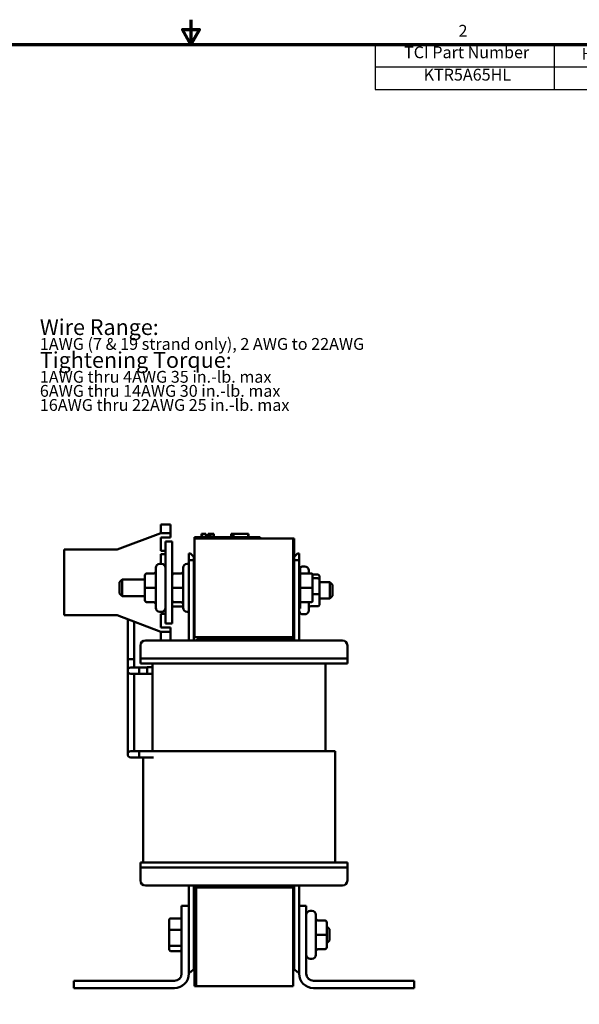
# Model space of a CAD drawing. Units: inches. Extents: x 0.7 to 32.3, y 0.4 to 25.1.
# Drawn here: x 13.9 to 22.4, y 10.1 to 25.1 of the extents above; entities that cross this region are included whole.
import ezdxf

# ---------------------------------------------------------------- set-up
doc = ezdxf.new("R2010")
doc.units = ezdxf.units.IN
doc.header["$LTSCALE"] = 1.5
doc.header["$MEASUREMENT"] = 0
doc.layers.get('0').update_dxf_attribs({"lineweight": 25})
for name, color, linetype, lineweight in [('Border (ANSI)', 7, 'Continuous', 70), ('Symbol (ANSI)', 7, 'Continuous', 25), ('Visible (ANSI)', 7, 'Continuous', 50)]:
    doc.layers.add(name, color=color, linetype=linetype, lineweight=lineweight)
doc.styles.add('Note Text (ANSI)', font='tahoma.ttf')

# ---------------------------------------------------------------- blocks, each defined once
blk = doc.blocks.new('Borders Default Border')
at = {"layer": 'Border (ANSI)', "flags": 128}
for points in [[(11, 16.75), (11, 16.5), (10.9134, 16.65), (11.0866, 16.65), (11, 16.5)], [(0.75, 0.5), (0.75, 16.5), (21.25, 16.5), (21.25, 0.5), (0.75, 0.5)]]:
    blk.add_lwpolyline(points, dxfattribs=at)
at = {"layer": 'Border (ANSI)', "insert": (13.7136, 16.54), "char_height": 0.12, "attachment_point": 7, "style": 'Note Text (ANSI)'}
blk.add_mtext('2', dxfattribs=at)
blk = doc.blocks.new('Table1')
at = {"layer": 'Symbol (ANSI)'}
for p, q in [((12.8682, 16.5), (21.25, 16.5)), ((12.8682, 16.5), (12.8682, 16.2715)), ((14.6848, 16.5), (14.6848, 16.2715)), ((16.465, 16.5), (16.465, 16.2715)), ((18.0726, 16.5), (18.0726, 16.2715)), ((19.809, 16.5), (19.809, 16.2715)), ((21.25, 16.5), (21.25, 16.2715)), ((12.8682, 16.2715), (21.25, 16.2715)), ((12.8682, 16.2715), (12.8682, 16.043)), ((14.6848, 16.2715), (14.6848, 16.043)), ((16.465, 16.2715), (16.465, 16.043)), ((18.0726, 16.2715), (18.0726, 16.043)), ((19.809, 16.2715), (19.809, 16.043)), ((21.25, 16.2715), (21.25, 16.043)), ((12.8682, 16.043), (21.25, 16.043))]:
    blk.add_line(p, q, dxfattribs=at)
at = {"layer": 'Symbol (ANSI)', "char_height": 0.12, "attachment_point": 7, "style": 'Note Text (ANSI)'}
for s, insert in [('TCI Part Number', (13.161, 16.3218)), ('Horsepower (HP)', (14.9614, 16.3065)), ('Rated Amps (A)', (16.7042, 16.3065)), ('---uH +8%/-2%', (18.3579, 16.31)), ('Weight (LBS)', (20.0511, 16.3061)), ('KTR5A65HL', (13.3593, 16.0949)), ('30', (15.4925, 16.0947)), ('12.6', (17.1267, 16.0947)), ('5221', (18.7706, 16.0947)), ('25', (20.4481, 16.0947))]:
    blk.add_mtext(s, dxfattribs=dict(at, insert=insert))

msp = doc.modelspace()

# ---------------------------------------------------------------- linework, layer by layer
at = {"layer": 'Visible (ANSI)'}
for p, q in [((16.043, 17.444), (16.043, 17.319)), ((16.188, 17.444), (16.043, 17.444)), ((16.188, 17.319), (16.188, 17.444)), ((15.38, 17.062), (16.043, 17.312)), ((16.043, 17.312), (16.043, 17.319)), ((16.043, 17.312), (16.188, 17.312)), ((16.043, 17.247), (16.043, 17.042)), ((16.188, 17.247), (16.043, 17.247)), ((16.188, 17.319), (16.188, 17.312)), ((16.188, 17.312), (16.188, 17.247)), ((16.556, 17.25), (16.646, 17.25)), ((16.556, 17.23), (16.556, 17.25)), ((16.556, 17.23), (16.556, 15.73)), ((16.556, 17.23), (18.056, 17.23)), ((17.466, 17.25), (16.646, 17.25)), ((16.66, 17.3), (16.665, 17.3)), ((16.66, 17.3), (16.66, 17.25)), ((16.665, 17.3), (16.665, 17.25)), ((16.665, 17.3), (16.666, 17.3)), ((16.666, 17.3), (16.673, 17.3)), ((16.666, 17.3), (16.666, 17.25)), ((16.673, 17.3), (16.688, 17.3)), ((16.673, 17.3), (16.673, 17.25)), ((16.688, 17.3), (16.699, 17.3)), ((16.699, 17.3), (16.711, 17.3)), ((16.711, 17.3), (16.727, 17.3)), ((16.727, 17.3), (16.729, 17.3)), ((16.727, 17.3), (16.727, 17.25)), ((16.729, 17.3), (16.729, 17.27)), ((16.743, 17.27), (16.729, 17.27)), ((16.729, 17.25), (16.729, 17.27)), ((16.743, 17.27), (16.815, 17.27)), ((16.743, 17.25), (16.743, 17.27)), ((16.764, 17.3), (16.764, 17.27)), ((16.764, 17.3), (16.771, 17.3)), ((16.771, 17.3), (16.771, 17.27)), ((16.771, 17.3), (16.776, 17.3)), ((16.776, 17.3), (16.782, 17.3)), ((16.776, 17.3), (16.776, 17.27)), ((16.782, 17.3), (16.785, 17.3)), ((16.782, 17.3), (16.782, 17.27)), ((16.785, 17.3), (16.785, 17.27)), ((16.785, 17.3), (16.786, 17.3)), ((16.786, 17.3), (16.792, 17.3)), ((16.786, 17.3), (16.786, 17.27)), ((16.792, 17.3), (16.846, 17.3)), ((16.792, 17.3), (16.792, 17.27)), ((16.815, 17.25), (16.815, 17.27)), ((16.846, 17.3), (16.846, 17.25)), ((16.846, 17.3), (16.847, 17.3)), ((16.847, 17.3), (16.847, 17.25)), ((17.115, 17.25), (17.115, 17.3)), ((17.115, 17.3), (17.12, 17.3)), ((17.12, 17.3), (17.15, 17.3)), ((17.12, 17.25), (17.12, 17.3)), ((17.15, 17.3), (17.37, 17.3)), ((17.15, 17.25), (17.15, 17.3)), ((17.37, 17.25), (17.37, 17.3)), ((17.37, 17.3), (17.376, 17.3)), ((17.376, 17.25), (17.376, 17.3)), ((17.466, 17.25), (17.556, 17.25)), ((17.556, 17.23), (17.556, 17.25)), ((18.056, 15.73), (18.056, 17.23)), ((18.07, 17.23), (18.056, 17.23)), ((18.056, 15.68), (18.056, 17.23)), ((18.07, 17.23), (18.07, 15.68)), ((16.113, 17.187), (16.113, 15.937)), ((16.113, 17.187), (16.217, 17.187)), ((16.217, 15.937), (16.217, 17.187)), ((14.571, 16.062), (14.571, 17.062)), ((14.571, 17.062), (15.38, 17.062)), ((16.043, 17.042), (16.113, 17.042)), ((16.043, 16.992), (16.043, 16.844)), ((16.113, 16.992), (16.043, 16.992)), ((16.495, 17), (16.469, 17)), ((16.469, 17), (16.469, 16.9)), ((16.495, 17), (16.545, 16.95)), ((16.545, 16.9), (16.545, 16.95)), ((18.07, 16.95), (18.12, 17)), ((18.145, 17), (18.12, 17)), ((18.145, 16.9), (18.145, 17)), ((15.966, 16.176), (15.966, 16.784)), ((16.053, 16.844), (16.026, 16.844)), ((16.382, 16.176), (16.382, 16.784)), ((16.469, 16.844), (16.442, 16.844)), ((16.469, 16.9), (16.545, 16.9)), ((16.469, 15.68), (16.469, 16.9)), ((16.545, 15.68), (16.545, 16.9)), ((18.07, 16.9), (18.145, 16.9)), ((18.145, 15.68), (18.145, 16.9)), ((18.164, 16.793), (18.145, 16.793)), ((18.164, 16.168), (18.164, 16.793)), ((18.205, 16.805), (18.232, 16.805)), ((15.801, 16.669), (15.801, 16.669)), ((15.801, 16.669), (15.801, 16.48)), ((15.831, 16.699), (15.936, 16.699)), ((15.831, 16.699), (15.936, 16.699)), ((16.247, 16.699), (16.352, 16.699)), ((16.247, 16.699), (16.352, 16.699)), ((18.332, 16.699), (18.184, 16.699)), ((18.292, 16.745), (18.292, 16.699)), ((18.427, 16.682), (18.352, 16.682)), ((18.352, 16.48), (18.352, 16.679)), ((18.457, 16.601), (18.457, 16.649)), ((15.414, 16.565), (15.454, 16.605)), ((15.414, 16.395), (15.414, 16.565)), ((15.454, 16.605), (15.454, 16.355)), ((15.801, 16.605), (15.454, 16.605)), ((16.556, 16.605), (16.545, 16.605)), ((18.427, 16.626), (18.352, 16.626)), ((18.457, 16.393), (18.457, 16.601)), ((18.457, 16.566), (18.612, 16.566)), ((18.612, 16.316), (18.612, 16.566)), ((18.652, 16.526), (18.612, 16.566)), ((18.652, 16.526), (18.652, 16.356)), ((15.414, 16.395), (15.454, 16.355)), ((15.801, 16.355), (15.454, 16.355)), ((15.801, 16.48), (15.801, 16.291)), ((15.831, 16.48), (15.936, 16.48)), ((16.247, 16.48), (16.352, 16.48)), ((16.556, 16.355), (16.545, 16.355)), ((18.184, 16.48), (18.164, 16.48)), ((18.332, 16.48), (18.184, 16.48)), ((18.332, 16.48), (18.352, 16.48)), ((18.352, 16.281), (18.352, 16.48)), ((18.427, 16.385), (18.352, 16.385)), ((18.457, 16.232), (18.457, 16.393)), ((18.652, 16.356), (18.612, 16.316)), ((15.831, 16.261), (15.936, 16.261)), ((16.234, 16.194), (16.382, 16.194)), ((16.247, 16.261), (16.352, 16.261)), ((16.545, 16.316), (16.556, 16.316)), ((18.332, 16.261), (18.184, 16.261)), ((18.292, 16.261), (18.292, 16.137)), ((18.427, 16.199), (18.322, 16.199)), ((18.457, 16.316), (18.612, 16.316)), ((15.38, 16.062), (14.571, 16.062)), ((16.043, 15.812), (15.38, 16.062)), ((16.053, 16.116), (16.026, 16.116)), ((16.043, 16.082), (16.043, 15.877)), ((16.113, 16.082), (16.043, 16.082)), ((16.094, 16.132), (16.113, 16.132)), ((16.402, 16.128), (16.402, 16.132)), ((16.406, 16.128), (16.402, 16.128)), ((16.469, 16.116), (16.442, 16.116)), ((18.164, 16.168), (18.145, 16.168)), ((18.205, 16.077), (18.232, 16.077)), ((15.54, 16.002), (15.54, 15.397)), ((15.635, 15.966), (15.635, 15.397)), ((16.217, 15.937), (16.113, 15.937)), ((16.043, 15.877), (16.188, 15.877)), ((16.043, 15.805), (16.043, 15.812)), ((16.188, 15.812), (16.043, 15.812)), ((16.043, 15.805), (16.043, 15.68)), ((16.188, 15.877), (16.188, 15.812)), ((16.188, 15.805), (16.188, 15.812)), ((16.188, 15.805), (16.188, 15.68)), ((15.734, 15.48), (15.734, 15.605)), ((18.805, 15.68), (15.809, 15.68)), ((16.556, 15.73), (18.056, 15.73)), ((16.588, 15.7), (18.056, 15.7)), ((16.588, 15.68), (16.588, 15.7)), ((18.056, 15.68), (18.056, 15.7)), ((18.88, 15.48), (18.88, 15.605)), ((15.734, 15.48), (15.734, 15.405)), ((18.88, 15.405), (18.88, 15.48)), ((15.635, 15.397), (15.54, 15.397)), ((15.54, 14.072), (15.54, 15.397)), ((15.54, 15.397), (15.635, 15.397)), ((15.635, 15.267), (15.635, 15.397)), ((15.734, 15.405), (15.734, 15.33)), ((15.734, 15.405), (15.984, 15.405)), ((15.984, 15.33), (15.734, 15.33)), ((15.918, 13.997), (15.918, 15.33)), ((18.63, 15.405), (15.984, 15.405)), ((15.984, 15.33), (18.63, 15.33)), ((18.548, 13.997), (18.548, 15.33)), ((18.63, 15.405), (18.88, 15.405)), ((18.88, 15.33), (18.63, 15.33)), ((18.88, 15.33), (18.88, 15.405)), ((15.712, 15.267), (15.587, 15.267)), ((15.587, 15.172), (15.712, 15.172)), ((15.635, 14.072), (15.635, 15.172)), ((15.712, 15.269), (15.712, 15.171)), ((15.712, 15.269), (15.837, 15.269)), ((15.712, 15.171), (15.837, 15.171)), ((15.837, 15.169), (15.837, 15.271)), ((15.837, 15.271), (15.918, 15.271)), ((15.837, 15.169), (15.918, 15.169)), ((15.54, 14.072), (15.54, 13.947)), ((15.712, 13.994), (15.587, 13.994)), ((15.635, 13.994), (15.635, 14.072)), ((15.712, 13.997), (15.712, 13.896)), ((15.712, 13.997), (15.933, 13.997)), ((15.772, 13.997), (15.772, 13.997)), ((16.245, 13.997), (15.772, 13.997)), ((16.245, 13.997), (18.22, 13.997)), ((18.694, 13.997), (18.22, 13.997)), ((18.694, 12.3), (18.694, 13.997)), ((15.587, 13.899), (15.712, 13.899)), ((15.712, 13.896), (15.933, 13.896)), ((15.772, 12.3), (15.772, 13.896)), ((15.734, 12.3), (15.984, 12.3)), ((15.734, 12.3), (15.734, 12.225)), ((18.63, 12.3), (15.984, 12.3)), ((18.63, 12.3), (18.88, 12.3)), ((18.88, 12.225), (18.88, 12.3)), ((15.734, 12.225), (15.734, 12.025)), ((15.984, 12.225), (15.734, 12.225)), ((15.984, 12.225), (18.63, 12.225)), ((18.88, 12.225), (18.63, 12.225)), ((18.88, 12.225), (18.88, 12.025)), ((15.809, 11.95), (18.805, 11.95)), ((16.469, 11.95), (16.469, 11.64)), ((16.545, 11.95), (16.545, 10.88)), ((16.556, 11.92), (16.556, 10.42)), ((16.556, 11.92), (18.056, 11.92)), ((16.567, 10.42), (16.567, 11.95)), ((16.581, 11.95), (16.581, 10.42)), ((18.056, 10.42), (18.056, 11.92)), ((18.07, 11.95), (18.07, 10.88)), ((18.145, 11.95), (18.145, 11.64)), ((16.359, 10.61), (16.359, 11.64)), ((16.359, 11.64), (16.469, 11.64)), ((16.469, 11.64), (16.469, 10.61)), ((18.145, 10.61), (18.145, 11.64)), ((18.145, 11.64), (18.255, 11.64)), ((18.255, 11.64), (18.255, 10.61)), ((18.315, 11.564), (18.342, 11.564)), ((16.171, 11.425), (16.171, 11.27)), ((16.191, 11.447), (16.339, 11.447)), ((18.402, 11.504), (18.402, 10.896)), ((18.537, 11.419), (18.432, 11.419)), ((18.567, 11.2), (18.567, 11.389)), ((16.171, 11.27), (16.171, 11.046)), ((16.191, 11.278), (16.339, 11.278)), ((16.545, 11.325), (16.556, 11.325)), ((18.056, 11.325), (18.07, 11.325)), ((18.567, 11.325), (18.569, 11.325)), ((18.569, 11.075), (18.569, 11.325)), ((18.609, 11.285), (18.569, 11.325)), ((18.609, 11.285), (18.609, 11.115)), ((18.537, 11.2), (18.432, 11.2)), ((18.567, 11.011), (18.567, 11.2)), ((18.609, 11.115), (18.569, 11.075)), ((16.171, 11.046), (16.171, 10.976)), ((16.339, 11.03), (16.191, 11.03)), ((16.191, 10.953), (16.339, 10.953)), ((16.545, 11.075), (16.556, 11.075)), ((18.056, 11.075), (18.07, 11.075)), ((18.537, 10.981), (18.432, 10.981)), ((18.537, 10.981), (18.432, 10.981)), ((18.567, 11.075), (18.569, 11.075)), ((18.567, 11.011), (18.567, 11.011)), ((16.545, 10.88), (16.545, 10.68)), ((18.07, 10.68), (18.07, 10.88)), ((18.315, 10.836), (18.342, 10.836)), ((16.545, 10.68), (16.495, 10.63)), ((18.12, 10.63), (18.07, 10.68)), ((14.719, 10.39), (14.719, 10.5)), ((14.719, 10.5), (16.249, 10.5)), ((16.469, 10.63), (16.495, 10.63)), ((18.12, 10.63), (18.145, 10.63)), ((18.365, 10.5), (19.895, 10.5)), ((19.895, 10.5), (19.895, 10.39)), ((16.249, 10.39), (14.719, 10.39)), ((16.556, 10.42), (18.056, 10.42)), ((16.581, 10.42), (16.567, 10.42)), ((19.895, 10.39), (18.365, 10.39))]:
    msp.add_line(p, q, dxfattribs=at)
for centre, radius, start, end in [((16.026, 16.784), 0.06, 90, 180), ((16.053, 16.784), 0.06, 0, 90), ((16.442, 16.784), 0.06, 90, 180), ((16.469, 16.784), 0.06, 89.7135, 90), ((18.205, 16.745), 0.06, 90, 133.3668), ((18.232, 16.745), 0.06, 0, 90), ((18.184, 16.679), 0.02, 90, 180), ((18.332, 16.679), 0.02, 0, 90), ((18.184, 16.281), 0.02, 180, 270), ((18.332, 16.281), 0.02, 270, 0), ((16.026, 16.176), 0.06, 180, 270), ((16.053, 16.176), 0.06, 270, 0), ((16.442, 16.176), 0.06, 180, 270), ((16.469, 16.176), 0.06, 270, 270.2865), ((18.205, 16.137), 0.06, 180, 270), ((18.232, 16.137), 0.06, 270, 0), ((15.809, 15.605), 0.075, 90, 180), ((18.805, 15.605), 0.075, 0, 90), ((15.587, 15.22), 0.0474, 90, 270), ((15.587, 13.947), 0.0474, 90, 270), ((15.809, 12.025), 0.075, 180, 270), ((18.805, 12.025), 0.075, 270, 0), ((18.315, 11.504), 0.06, 90, 180), ((18.342, 11.504), 0.06, 0, 90), ((18.315, 10.896), 0.06, 180, 270), ((18.342, 10.896), 0.06, 270, 0), ((16.249, 10.61), 0.11, 270, 0), ((16.249, 10.61), 0.22, 270, 0), ((18.365, 10.61), 0.22, 180, 270), ((18.365, 10.61), 0.11, 180, 270)]:
    msp.add_arc(centre, radius, start, end, dxfattribs=at)
for centre, major_axis, ratio, start_param, end_param in [((15.831, 16.669), (0, -0.03), 0.999498, 3.141593, 4.712389), ((15.831, 16.669), (0.03, 0), 0.999497, 1.570796, 3.141593), ((15.936, 16.729), (0, 0.03), 0.999498, 3.141593, 4.712389), ((15.936, 16.729), (-0.03, 0), 0.999497, 1.570796, 3.141593), ((16.247, 16.669), (0, -0.03), 0.999498, 3.141593, 4.712389), ((16.247, 16.669), (0.03, 0), 0.999497, 1.570796, 3.141593), ((16.234, 16.665), (0, -0.0226), 0.88606, 3.951714, 4.138876), ((16.352, 16.729), (0, 0.03), 0.999498, 3.141593, 4.712389), ((16.352, 16.729), (-0.03, 0), 0.999497, 1.570796, 3.141593), ((18.322, 16.715), (0, -0.0331), 0.906881, 4.712389, 5.21956), ((18.427, 16.649), (0, -0.0331), 0.906881, 1.570796, 3.141593), ((18.427, 16.601), (-0.03, 0), 0.84811, 3.141593, 4.712389), ((15.831, 16.48), (0.03, 0), 0.001006, 3.141592, 4.712389), ((15.936, 16.48), (-0.03, 0), 0.001006, 3.141592, 4.712389), ((16.247, 16.48), (0.03, 0), 0.001006, 3.141592, 4.712389), ((16.352, 16.48), (-0.03, 0), 0.001006, 3.141592, 4.712389), ((18.427, 16.393), (-0.03, 0), 0.25457, 1.570796, 3.141593), ((15.831, 16.291), (0, 0.03), 0.999498, 1.570796, 3.141593), ((15.936, 16.231), (0, 0.03), 0.999498, 4.712389, 6.283185), ((16.247, 16.291), (0, 0.03), 0.999498, 1.570796, 3.141593), ((16.234, 16.286), (-0.02, 0), 0.775745, 0.573513, 0.988199), ((16.234, 16.216), (0, 0.0226), 0.88606, 2.144309, 3.141593), ((16.352, 16.231), (0, 0.03), 0.999498, 4.712389, 6.283185), ((16.382, 16.216), (0, 0.0226), 0.88606, 3.141593, 3.151593), ((18.322, 16.166), (0, -0.0331), 0.906881, 3.141593, 4.712389), ((18.427, 16.232), (0, 0.0331), 0.906881, 3.141593, 4.712389), ((16.191, 11.425), (0, -0.0226), 0.88606, 3.141593, 4.712389), ((16.339, 11.425), (0, -0.0226), 0.88606, 1.570796, 3.141593), ((18.432, 11.449), (0, -0.03), 0.999498, 4.712389, 6.283185), ((18.537, 11.389), (0, -0.03), 0.999498, 1.570796, 3.141593), ((16.191, 11.27), (-0.02, 0), 0.352846, 4.712389, 6.283185), ((16.339, 11.27), (0.02, 0), 0.352846, 0, 1.570796), ((18.432, 11.201), (0.03, 0), 0.001006, 3.141593, 4.712389), ((18.537, 11.2), (-0.03, 0), 0.001006, 3.141593, 4.712389), ((16.191, 11.046), (-0.02, 0), 0.775745, 0, 1.570796), ((16.191, 10.976), (0, 0.0226), 0.88606, 1.570796, 3.141593), ((16.339, 11.046), (0.02, 0), 0.775745, 4.712389, 6.283185), ((16.339, 10.976), (0, 0.0226), 0.88606, 3.141593, 4.712389), ((18.432, 10.951), (0, -0.03), 0.999498, 3.141593, 4.712389), ((18.432, 10.951), (0.03, 0), 0.999497, 1.570796, 3.141593), ((18.537, 11.011), (0, 0.03), 0.999498, 3.141593, 4.712389), ((18.537, 11.011), (-0.03, 0), 0.999497, 1.570796, 3.141593)]:
    msp.add_ellipse(centre, major_axis=major_axis, ratio=ratio, start_param=start_param, end_param=end_param, dxfattribs=at)

# ---------------------------------------------------------------- block references
at = {"xscale": 1.5, "yscale": 1.5, "zscale": 1.5}
for name in ['Borders Default Border', 'Table1']:
    msp.add_blockref(name, (0, 0), dxfattribs=at)

# ---------------------------------------------------------------- texts
at = {"layer": 'Symbol (ANSI)', "insert": (14.203, 20.567), "char_height": 0.18, "width": 6.72019, "attachment_point": 1, "line_spacing_factor": 0.714336, "style": 'Note Text (ANSI)'}
msp.add_mtext('{\\fTahoma|b1|i0|c0|p34;\\H1.33333x;Wire Range:\\P\\fTahoma|b0|i0|c0|p34;\\H0.75x;1AWG (7 & 19 strand only), 2 AWG to 22AWG\\H1.65348x; \\H0.60478x;\\P\\fTahoma|b1|i0|c0|p34;\\H1.33333x;Tightening Torque:\\H1.35629x; \\H0.73731x;\\P\\fTahoma|b0|i0|c0|p34;\\H0.75x;1AWG thru 4AWG 35 in.-lb. max\\H1.65893x; \\H0.6028x;\\P6AWG thru 14AWG 30 in.-lb. max\\H1.46031x; \\H0.68479x;\\P16AWG thru 22AWG 25 in.-lb. max\\H1.45087x; \\H0.68924x;\\P\\H1.40542x; \\H0.71153x;\\P\\H1.39539x; }', dxfattribs=at)

doc.saveas('drawing.dxf')
